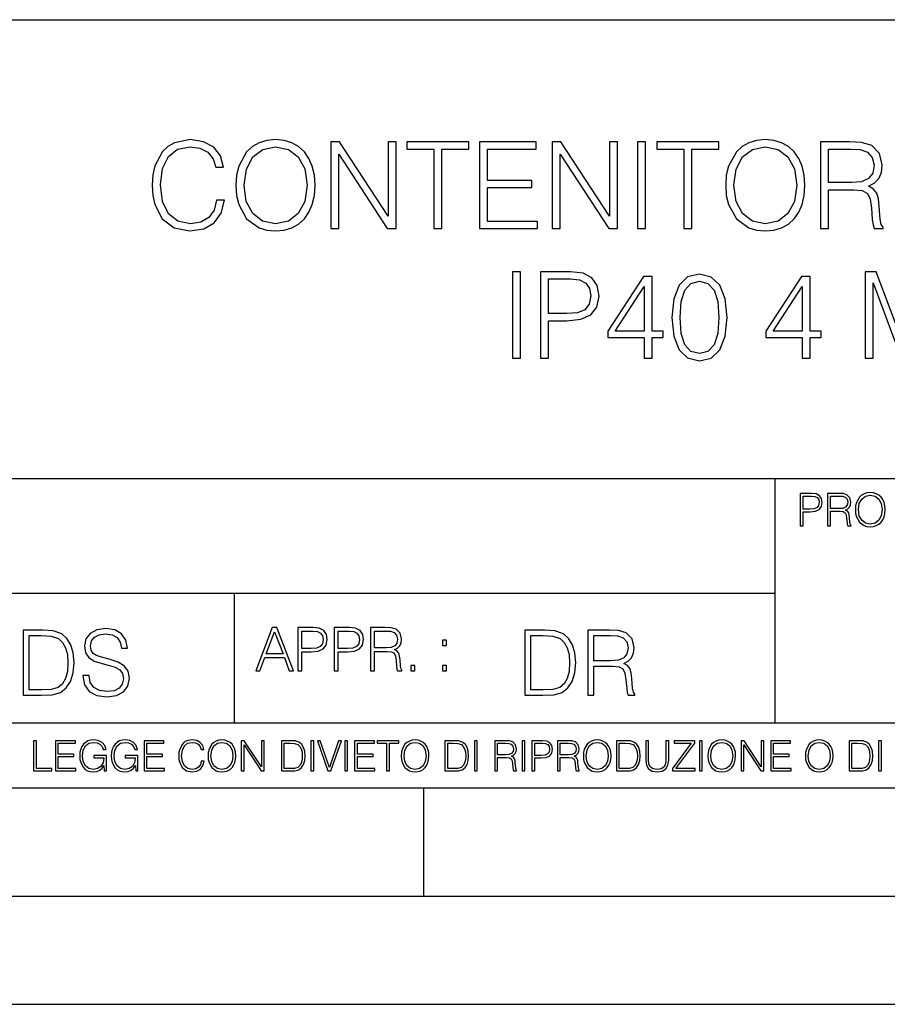
# Model space of a CAD drawing. Extents: x 0 to 420, y 0 to 297.
# Drawn here: x 295 to 335, y 0 to 46 of the extents above; entities that cross this region are included whole.
import ezdxf

# ---------------------------------------------------------------- set-up
doc = ezdxf.new("R2010")
doc.units = 0
doc.layers.get('0').update_dxf_attribs({"linetype": 'CONTINUOUS'})

msp = doc.modelspace()

# ---------------------------------------------------------------- linework, layer by layer
at = {"color": 7}
for p, q in [((234.999802, 45.500252), (410, 45.500252)), ((254.999802, 24.300249), (410, 24.300249)), ((329.999786, 13.00025), (329.999786, 24.300249)), ((234.999802, 19.00025), (329.999786, 19.00025)), ((304.999786, 13.00025), (304.999786, 19.00025)), ((234.999802, 13.00025), (410, 13.00025)), ((25.000401, 9.99976), (410, 9.99976)), ((234.999802, 10.00025), (410, 10.00025)), ((313.75, 4.99976), (313.75, 9.99976)), ((267.5, 4.99976), (415, 4.99976)), ((0, 0), (420, 0)), ((0, 0), (420, 0))]:
    msp.add_line(p, q, dxfattribs=at)
for points in [[(304.170837, 37.159782), (304.05957, 36.698029), (303.809204, 36.353104), (303.436493, 36.141701), (302.958038, 36.069378), (302.379456, 36.186207), (301.945526, 36.531128), (301.667358, 37.098583), (301.572784, 37.866318), (301.667358, 38.622925), (301.939941, 39.173691), (302.368317, 39.51305), (302.946899, 39.629879), (303.403107, 39.563118), (303.764709, 39.373966), (304.015045, 39.073551), (304.131897, 38.68412), (304.4935, 38.68412), (304.359985, 39.207069), (304.042877, 39.607624), (303.564423, 39.863537), (302.946899, 39.958111), (302.223694, 39.813465), (301.923279, 39.641006), (301.667358, 39.401783), (301.316864, 38.745316), (301.22229, 38.328072), (301.194489, 37.860756), (301.22229, 37.382313), (301.316864, 36.965065), (301.661804, 36.29747), (302.212555, 35.880226), (302.935791, 35.741142), (303.575562, 35.841282), (304.065125, 36.113884), (304.387787, 36.558945), (304.53244, 37.159782)], [(305.066528, 37.849628), (305.09433, 37.376747), (305.194489, 36.965065), (305.561646, 36.303036), (306.140228, 35.885788), (306.496277, 35.780087), (306.896851, 35.741142), (307.29184, 35.780087), (307.647888, 35.885788), (307.964996, 36.05825), (308.232025, 36.303036), (308.44342, 36.603451), (308.599213, 36.965065), (308.693787, 37.376747), (308.732727, 37.849628), (308.699341, 38.316944), (308.599213, 38.728626), (308.44342, 39.09024), (308.232025, 39.396221), (307.964996, 39.635441), (307.647888, 39.807903), (307.29184, 39.91917), (306.896851, 39.958111), (306.496277, 39.91917), (306.140228, 39.807903), (305.828705, 39.635441), (305.561646, 39.396221), (305.194489, 38.728626), (305.09433, 38.311378)], [(305.444824, 37.849628), (305.550537, 38.595108), (305.845367, 39.156998), (306.307129, 39.507484), (306.896851, 39.629879), (307.492126, 39.507484), (307.948303, 39.156998), (308.248718, 38.60067), (308.354431, 37.849628), (308.248718, 37.093021), (307.948303, 36.536694), (307.492126, 36.186207), (306.896851, 36.069378), (306.301575, 36.186207), (305.845367, 36.536694), (305.544952, 37.093021)], [(309.450378, 35.852409), (309.817566, 35.852409), (309.817566, 39.284954), (312.065125, 35.852409), (312.471252, 35.852409), (312.471252, 39.852409), (312.104065, 39.852409), (312.104065, 36.419865), (309.856506, 39.852409), (309.450378, 39.852409)], [(314.218109, 35.852409), (314.585297, 35.852409), (314.585297, 39.524178), (315.831482, 39.524178), (315.831482, 39.852409), (312.971954, 39.852409), (312.971954, 39.524178), (314.218109, 39.524178)], [(316.326599, 35.852409), (319.013672, 35.852409), (319.013672, 36.180641), (316.693787, 36.180641), (316.693787, 37.743927), (318.752197, 37.743927), (318.752197, 38.072159), (316.693787, 38.072159), (316.693787, 39.524178), (318.946899, 39.524178), (318.946899, 39.852409), (316.326599, 39.852409)], [(319.692383, 35.852409), (320.05957, 35.852409), (320.05957, 39.284954), (322.307129, 35.852409), (322.713257, 35.852409), (322.713257, 39.852409), (322.346069, 39.852409), (322.346069, 36.419865), (320.098511, 39.852409), (319.692383, 39.852409)], [(323.636749, 35.852409), (324.003937, 35.852409), (324.003937, 39.852409), (323.636749, 39.852409)], [(325.778625, 35.852409), (326.145813, 35.852409), (326.145813, 39.524178), (327.391968, 39.524178), (327.391968, 39.852409), (324.53244, 39.852409), (324.53244, 39.524178), (325.778625, 39.524178)], [(327.71463, 37.849628), (327.742462, 37.376747), (327.84259, 36.965065), (328.209778, 36.303036), (328.788361, 35.885788), (329.144409, 35.780087), (329.544952, 35.741142), (329.939941, 35.780087), (330.296021, 35.885788), (330.613098, 36.05825), (330.880157, 36.303036), (331.091553, 36.603451), (331.247314, 36.965065), (331.341919, 37.376747), (331.380859, 37.849628), (331.347473, 38.316944), (331.247314, 38.728626), (331.091553, 39.09024), (330.880157, 39.396221), (330.613098, 39.635441), (330.296021, 39.807903), (329.939941, 39.91917), (329.544952, 39.958111), (329.144409, 39.91917), (328.788361, 39.807903), (328.476807, 39.635441), (328.209778, 39.396221), (327.84259, 38.728626), (327.742462, 38.311378)], [(328.092957, 37.849628), (328.198639, 38.595108), (328.4935, 39.156998), (328.955261, 39.507484), (329.544952, 39.629879), (330.140228, 39.507484), (330.596436, 39.156998), (330.896851, 38.60067), (331.002533, 37.849628), (330.896851, 37.093021), (330.596436, 36.536694), (330.140228, 36.186207), (329.544952, 36.069378), (328.949707, 36.186207), (328.4935, 36.536694), (328.193085, 37.093021)], [(332.098511, 35.852409), (332.465698, 35.852409), (332.465698, 37.643787), (333.633972, 37.643787), (334.028961, 37.604843), (334.268188, 37.471325), (334.390594, 37.20985), (334.451782, 36.792603), (334.496277, 36.264091), (334.529663, 36.013744), (334.585297, 35.852409), (334.991425, 35.852409), (334.991425, 35.908043), (334.907959, 36.035999), (334.863464, 36.275219), (334.813385, 36.876053), (334.774445, 37.215412), (334.702118, 37.476887), (334.557495, 37.671604), (334.312683, 37.805122), (334.585297, 37.949768), (334.791138, 38.161171), (334.913544, 38.444901), (334.958038, 38.789822), (334.830078, 39.323898), (334.468475, 39.691074), (334.00116, 39.830154), (333.433685, 39.852409), (332.098511, 39.852409)], [(332.465698, 37.972019), (332.465698, 39.524178), (333.506012, 39.524178), (333.939941, 39.501923), (334.279327, 39.385094), (334.496277, 39.129181), (334.579742, 38.778694), (334.51297, 38.405956), (334.323822, 38.155609), (333.995605, 38.010963), (333.528259, 37.972019)], [(317.856476, 29.852409), (318.223663, 29.852409), (318.223663, 33.852409), (317.856476, 33.852409)], [(319.147156, 29.852409), (319.514343, 29.852409), (319.514343, 31.588154), (320.36554, 31.588154), (321.016418, 31.654913), (321.483734, 31.866318), (321.761902, 32.222366), (321.856476, 32.728626), (321.773041, 33.218197), (321.522675, 33.568684), (321.116577, 33.780087), (320.543549, 33.852409), (319.147156, 33.852409)], [(325.227844, 31.743925), (325.311279, 30.876053), (325.556061, 30.247402), (325.956635, 29.869099), (326.501831, 29.741144), (327.041473, 29.863537), (327.447571, 30.247402), (327.692383, 30.870491), (327.781372, 31.738361), (327.692383, 32.60067), (327.447571, 33.229321), (327.041473, 33.607624), (326.501831, 33.741142), (325.956635, 33.61319), (325.556061, 33.234886), (325.311279, 32.606236)], [(334.162476, 29.852409), (334.529633, 29.852409), (334.529633, 33.340588), (335.831451, 29.852409), (336.170807, 29.852409), (337.444794, 33.340588), (337.444794, 29.852409), (337.811981, 29.852409), (337.811981, 33.852409), (337.294586, 33.852409), (335.998352, 30.330853), (334.67984, 33.852409), (334.162476, 33.852409)], [(319.514343, 31.916388), (319.514343, 33.524178), (320.526855, 33.524178), (320.949677, 33.474106), (321.244537, 33.32946), (321.416992, 33.084675), (321.47818, 32.734188), (321.405853, 32.350323), (321.205566, 32.099976), (320.860657, 31.95533), (320.371094, 31.916388)], [(323.942719, 29.852409), (324.309906, 29.852409), (324.309906, 30.814857), (324.821716, 30.814857), (324.821716, 31.109711), (324.309906, 31.109711), (324.309906, 33.629879), (323.914886, 33.629879), (322.268158, 31.109711), (322.268158, 30.814857), (323.942719, 30.814857)], [(325.60614, 31.743925), (325.656219, 32.478279), (325.82312, 33.001228), (326.101257, 33.307209), (326.501831, 33.41291), (326.89682, 33.307209), (327.180542, 33.001228), (327.347443, 32.478279), (327.403076, 31.743925), (327.347443, 30.998446), (327.180542, 30.48106), (326.89682, 30.169516), (326.501831, 30.069378), (326.101257, 30.169516), (325.82312, 30.48106), (325.656219, 31.004009)], [(331.252869, 29.852409), (331.620056, 29.852409), (331.620056, 30.814857), (332.131866, 30.814857), (332.131866, 31.109711), (331.620056, 31.109711), (331.620056, 33.629879), (331.225067, 33.629879), (329.578308, 31.109711), (329.578308, 30.814857), (331.252869, 30.814857)], [(323.942719, 31.109711), (322.601959, 31.109711), (323.942719, 33.168125)], [(331.252869, 31.109711), (329.912109, 31.109711), (331.252869, 33.168125)], [(331.166687, 22.109638), (331.304382, 22.109638), (331.304382, 22.760542), (331.623566, 22.760542), (331.867645, 22.785578), (332.042908, 22.864853), (332.147217, 22.998373), (332.182678, 23.188219), (332.151398, 23.371807), (332.057495, 23.503241), (331.905212, 23.582518), (331.690338, 23.609638), (331.166687, 23.609638)], [(331.304382, 22.883631), (331.304382, 23.486551), (331.684082, 23.486551), (331.842621, 23.467775), (331.953186, 23.413532), (332.017853, 23.321739), (332.040802, 23.190306), (332.013702, 23.046356), (331.938599, 22.952475), (331.809235, 22.898233), (331.625641, 22.883631)], [(332.426758, 22.109638), (332.564453, 22.109638), (332.564453, 22.781404), (333.002563, 22.781404), (333.150696, 22.766802), (333.240387, 22.716732), (333.286285, 22.618679), (333.309235, 22.462212), (333.325928, 22.264019), (333.33844, 22.170139), (333.359314, 22.109638), (333.511597, 22.109638), (333.511597, 22.130501), (333.480316, 22.178484), (333.463623, 22.268192), (333.444855, 22.493505), (333.430237, 22.620766), (333.403137, 22.718817), (333.348877, 22.791836), (333.25708, 22.841906), (333.359314, 22.896147), (333.436493, 22.975424), (333.482391, 23.081821), (333.499084, 23.211168), (333.451111, 23.411446), (333.315491, 23.549137), (333.140259, 23.601294), (332.92746, 23.609638), (332.426758, 23.609638)], [(332.564453, 22.904491), (332.564453, 23.486551), (332.95459, 23.486551), (333.11731, 23.478205), (333.244568, 23.434395), (333.325928, 23.338428), (333.357239, 23.206995), (333.332184, 23.067219), (333.261261, 22.973337), (333.138184, 22.919096), (332.962921, 22.904491)], [(333.711884, 22.858595), (333.722321, 22.681265), (333.759857, 22.526884), (333.897552, 22.278624), (334.114532, 22.122156), (334.248047, 22.082518), (334.398254, 22.067913), (334.546387, 22.082518), (334.679901, 22.122156), (334.798798, 22.186829), (334.898956, 22.278624), (334.978241, 22.391279), (335.036652, 22.526884), (335.072113, 22.681265), (335.0867, 22.858595), (335.074188, 23.033838), (335.036652, 23.188219), (334.978241, 23.323824), (334.898956, 23.438568), (334.798798, 23.528275), (334.679901, 23.592949), (334.546387, 23.634672), (334.398254, 23.649277), (334.248047, 23.634672), (334.114532, 23.592949), (333.997711, 23.528275), (333.897552, 23.438568), (333.759857, 23.188219), (333.722321, 23.031752)], [(333.85376, 22.858595), (333.893402, 23.138149), (334.003967, 23.34886), (334.177124, 23.480291), (334.398254, 23.52619), (334.62149, 23.480291), (334.792542, 23.34886), (334.905212, 23.140236), (334.944855, 22.858595), (334.905212, 22.574867), (334.792542, 22.366245), (334.62149, 22.234812), (334.398254, 22.191002), (334.175018, 22.234812), (334.003967, 22.366245), (333.891296, 22.574867)], [(297.991638, 15.195244), (297.991638, 15.174381), (298.062561, 14.757135), (298.279541, 14.452546), (298.630005, 14.268957), (299.109833, 14.202198), (299.539612, 14.264785), (299.865051, 14.435856), (300.069519, 14.707066), (300.144623, 15.07007), (300.086212, 15.39135), (299.915131, 15.633352), (299.623047, 15.812768), (299.20163, 15.950459), (298.851166, 16.038082), (298.621674, 16.113186), (298.467285, 16.217497), (298.375488, 16.35936), (298.346283, 16.551294), (298.388, 16.789124), (298.521515, 16.96854), (298.738495, 17.077024), (299.034729, 17.11875), (299.343506, 17.072851), (299.577148, 16.943506), (299.719025, 16.734882), (299.773254, 16.451155), (300.057007, 16.451155), (299.981903, 16.835022), (299.781616, 17.122921), (299.468689, 17.302338), (299.047272, 17.364923), (298.634186, 17.302338), (298.325409, 17.13961), (298.129333, 16.885092), (298.062561, 16.559639), (298.11264, 16.242533), (298.262848, 16.021391), (298.517365, 15.862838), (298.880371, 15.746009), (299.164093, 15.675077), (299.47702, 15.574938), (299.694, 15.453937), (299.819153, 15.282866), (299.860901, 15.040863), (299.810822, 14.794687), (299.664795, 14.606927), (299.431122, 14.485926), (299.114014, 14.448374), (298.755188, 14.498443), (298.49231, 14.644479), (298.32959, 14.878137), (298.27536, 15.195244)], [(305.98587, 15.412767), (306.177826, 15.412767), (306.405914, 16.024729), (307.307159, 16.024729), (307.532471, 15.412767), (307.724396, 15.412767), (306.965027, 17.412767), (306.74527, 17.412767)], [(307.935822, 15.412767), (308.119385, 15.412767), (308.119385, 16.28064), (308.544983, 16.28064), (308.870453, 16.314018), (309.104095, 16.419722), (309.243195, 16.597746), (309.290466, 16.850876), (309.248749, 17.095661), (309.123566, 17.270905), (308.920502, 17.376606), (308.634003, 17.412767), (307.935822, 17.412767)], [(309.615906, 15.412767), (309.7995, 15.412767), (309.7995, 16.28064), (310.225098, 16.28064), (310.550537, 16.314018), (310.78421, 16.419722), (310.923279, 16.597746), (310.970581, 16.850876), (310.928864, 17.095661), (310.80368, 17.270905), (310.600616, 17.376606), (310.314117, 17.412767), (309.615906, 17.412767)], [(311.296021, 15.412767), (311.479614, 15.412767), (311.479614, 16.308456), (312.063751, 16.308456), (312.261261, 16.288984), (312.380859, 16.222225), (312.442078, 16.091488), (312.472656, 15.882865), (312.494934, 15.618608), (312.511597, 15.493435), (312.539429, 15.412767), (312.742493, 15.412767), (312.742493, 15.440584), (312.700775, 15.504561), (312.678497, 15.624172), (312.653473, 15.924589), (312.634003, 16.094269), (312.597839, 16.225006), (312.525513, 16.322365), (312.403137, 16.389124), (312.539429, 16.461447), (312.642334, 16.567148), (312.703552, 16.709013), (312.7258, 16.881474), (312.661804, 17.148512), (312.481018, 17.3321), (312.247345, 17.401642), (311.963623, 17.412767), (311.296021, 17.412767)], [(295.934601, 17.285646), (295.229462, 17.285646), (295.229462, 14.285647), (296.055603, 14.285647), (296.564636, 14.30651), (296.952698, 14.414993), (297.219727, 14.623617), (297.420013, 14.924034), (297.541016, 15.312073), (297.582733, 15.791906), (297.541016, 16.238359), (297.432526, 16.609709), (297.253113, 16.905952), (297.015259, 17.122921), (296.618896, 17.260612), (296.139069, 17.285646)], [(295.504852, 14.531822), (295.504852, 17.039473), (296.055603, 17.039473), (296.514587, 17.01861), (296.865051, 16.905952), (297.052826, 16.726538), (297.18634, 16.480362), (297.269806, 16.167427), (297.299011, 15.783561), (297.269806, 15.383005), (297.18634, 15.061726), (297.044464, 14.81555), (296.844208, 14.644479), (296.518738, 14.548512), (296.084808, 14.531822)], [(306.467102, 16.188845), (306.85376, 17.218052), (307.243195, 16.188845)], [(308.119385, 16.444756), (308.119385, 17.24865), (308.625641, 17.24865), (308.837067, 17.223616), (308.984497, 17.151293), (309.070709, 17.0289), (309.101318, 16.853657), (309.065155, 16.661724), (308.965027, 16.536551), (308.792542, 16.464228), (308.54776, 16.444756)], [(309.7995, 16.444756), (309.7995, 17.24865), (310.305756, 17.24865), (310.517181, 17.223616), (310.664612, 17.151293), (310.750824, 17.0289), (310.781433, 16.853657), (310.74527, 16.661724), (310.645142, 16.536551), (310.472656, 16.464228), (310.227875, 16.444756)], [(311.479614, 16.472572), (311.479614, 17.24865), (311.999786, 17.24865), (312.216766, 17.237524), (312.386444, 17.17911), (312.494934, 17.051155), (312.536652, 16.87591), (312.503265, 16.689541), (312.408691, 16.564367), (312.244568, 16.492044), (312.010925, 16.472572)], [(319.134583, 17.285646), (318.429443, 17.285646), (318.429443, 14.285647), (319.255585, 14.285647), (319.764618, 14.30651), (320.152679, 14.414993), (320.419708, 14.623617), (320.619995, 14.924034), (320.740997, 15.312073), (320.782715, 15.791906), (320.740997, 16.238359), (320.632507, 16.609709), (320.453094, 16.905952), (320.21524, 17.122921), (319.818878, 17.260612), (319.33905, 17.285646)], [(318.704834, 14.531822), (318.704834, 17.039473), (319.255585, 17.039473), (319.714569, 17.01861), (320.065033, 16.905952), (320.252808, 16.726538), (320.386322, 16.480362), (320.469788, 16.167427), (320.498993, 15.783561), (320.469788, 15.383005), (320.386322, 15.061726), (320.244446, 14.81555), (320.044189, 14.644479), (319.718719, 14.548512), (319.28479, 14.531822)], [(321.337646, 14.285647), (321.613037, 14.285647), (321.613037, 15.62918), (322.489258, 15.62918), (322.785492, 15.599973), (322.964905, 15.499834), (323.056702, 15.303728), (323.1026, 14.990793), (323.135986, 14.59441), (323.161011, 14.406649), (323.202728, 14.285647), (323.507324, 14.285647), (323.507324, 14.327372), (323.444733, 14.423339), (323.411346, 14.602755), (323.37381, 15.05338), (323.344604, 15.3079), (323.290344, 15.504006), (323.181885, 15.650043), (322.998291, 15.750181), (323.202728, 15.858665), (323.357117, 16.01722), (323.448914, 16.230015), (323.4823, 16.488707), (323.386322, 16.889263), (323.115112, 17.164646), (322.764618, 17.268957), (322.33905, 17.285646), (321.337646, 17.285646)], [(321.613037, 15.875355), (321.613037, 17.039473), (322.39328, 17.039473), (322.718719, 17.022781), (322.973236, 16.93516), (323.135986, 16.743227), (323.198547, 16.480362), (323.148499, 16.200808), (323.006622, 16.013046), (322.760468, 15.904562), (322.409973, 15.875355)], [(314.620087, 16.581057), (314.80368, 16.581057), (314.80368, 16.828623), (314.620087, 16.828623)], [(313.151398, 15.412767), (313.334961, 15.412767), (313.334961, 15.660334), (313.151398, 15.660334)], [(314.620087, 15.412767), (314.80368, 15.412767), (314.80368, 15.660334), (314.620087, 15.660334)], [(295.710876, 10.781829), (296.557892, 10.781829), (296.557892, 10.89671), (295.839386, 10.89671), (295.839386, 12.181828), (295.710876, 12.181828)], [(296.723389, 10.781829), (297.663879, 10.781829), (297.663879, 10.89671), (296.851898, 10.89671), (296.851898, 11.443859), (297.572357, 11.443859), (297.572357, 11.558742), (296.851898, 11.558742), (296.851898, 12.066947), (297.640503, 12.066947), (297.640503, 12.181828), (296.723389, 12.181828)], [(298.972351, 10.781829), (299.075562, 10.781829), (299.075562, 11.500327), (298.491394, 11.500327), (298.491394, 11.385445), (298.952881, 11.385445), (298.952881, 11.379603), (298.919769, 11.157629), (298.822418, 10.994068), (298.66861, 10.892817), (298.464142, 10.857768), (298.261658, 10.900605), (298.107819, 11.025223), (298.008514, 11.223831), (297.975403, 11.486697), (298.008514, 11.751509), (298.107819, 11.944277), (298.265533, 12.063053), (298.479736, 12.103943), (298.64328, 12.080577), (298.777649, 12.014374), (298.873047, 11.911175), (298.925629, 11.774875), (299.058044, 11.774875), (298.995728, 11.959854), (298.875, 12.100049), (298.699768, 12.187671), (298.477783, 12.218824), (298.339539, 12.205194), (298.214905, 12.168199), (298.016296, 12.02411), (297.942322, 11.918963), (297.887787, 11.794346), (297.852753, 11.64831), (297.843018, 11.48475), (297.852753, 11.319242), (297.885834, 11.173205), (298.010468, 10.939548), (298.100037, 10.853873), (298.209076, 10.793511), (298.331726, 10.756516), (298.470001, 10.742886), (298.627716, 10.764304), (298.765961, 10.818825), (298.876953, 10.908394), (298.95874, 11.029117)], [(300.430786, 10.781829), (300.533966, 10.781829), (300.533966, 11.500327), (299.949829, 11.500327), (299.949829, 11.385445), (300.411316, 11.385445), (300.411316, 11.379603), (300.378204, 11.157629), (300.280853, 10.994068), (300.127014, 10.892817), (299.922577, 10.857768), (299.720062, 10.900605), (299.566223, 11.025223), (299.466919, 11.223831), (299.433838, 11.486697), (299.466919, 11.751509), (299.566223, 11.944277), (299.723969, 12.063053), (299.938141, 12.103943), (300.101715, 12.080577), (300.236053, 12.014374), (300.331482, 11.911175), (300.384033, 11.774875), (300.516449, 11.774875), (300.454132, 11.959854), (300.333405, 12.100049), (300.158173, 12.187671), (299.936188, 12.218824), (299.797943, 12.205194), (299.67334, 12.168199), (299.474731, 12.02411), (299.400726, 11.918963), (299.346222, 11.794346), (299.311157, 11.64831), (299.301422, 11.48475), (299.311157, 11.319242), (299.344269, 11.173205), (299.468872, 10.939548), (299.558441, 10.853873), (299.66748, 10.793511), (299.790161, 10.756516), (299.928406, 10.742886), (300.086121, 10.764304), (300.224365, 10.818825), (300.335358, 10.908394), (300.417145, 11.029117)], [(300.818268, 10.781829), (301.758728, 10.781829), (301.758728, 10.89671), (300.946777, 10.89671), (300.946777, 11.443859), (301.667206, 11.443859), (301.667206, 11.558742), (300.946777, 11.558742), (300.946777, 12.066947), (301.735352, 12.066947), (301.735352, 12.181828), (300.818268, 12.181828)], [(303.464417, 11.239408), (303.425476, 11.077795), (303.33786, 10.957072), (303.207397, 10.88308), (303.039948, 10.857768), (302.837463, 10.898658), (302.685577, 11.019381), (302.588196, 11.21799), (302.555115, 11.486697), (302.588196, 11.751509), (302.683624, 11.944277), (302.833557, 12.063053), (303.036072, 12.103943), (303.19574, 12.080577), (303.322296, 12.014374), (303.409912, 11.909228), (303.450806, 11.772927), (303.577362, 11.772927), (303.53064, 11.955959), (303.419647, 12.096154), (303.252197, 12.185723), (303.036072, 12.218824), (302.782928, 12.168199), (302.677795, 12.107838), (302.588196, 12.02411), (302.465546, 11.794346), (302.432434, 11.64831), (302.422699, 11.48475), (302.432434, 11.317295), (302.465546, 11.171259), (302.586273, 10.937601), (302.779022, 10.791565), (303.032166, 10.742886), (303.256073, 10.777935), (303.427429, 10.873344), (303.540375, 11.029117), (303.591003, 11.239408)], [(303.777924, 11.480855), (303.787659, 11.315348), (303.822693, 11.171259), (303.951233, 10.939548), (304.153717, 10.793511), (304.27832, 10.756516), (304.418518, 10.742886), (304.556763, 10.756516), (304.681396, 10.793511), (304.792389, 10.853873), (304.885864, 10.939548), (304.959839, 11.044694), (305.014343, 11.171259), (305.047455, 11.315348), (305.061096, 11.480855), (305.049408, 11.644416), (305.014343, 11.788505), (304.959839, 11.91507), (304.885864, 12.022162), (304.792389, 12.10589), (304.681396, 12.166252), (304.556763, 12.205194), (304.418518, 12.218824), (304.27832, 12.205194), (304.153717, 12.166252), (304.044678, 12.10589), (303.951233, 12.022162), (303.822693, 11.788505), (303.787659, 11.642468)], [(303.910339, 11.480855), (303.947327, 11.741774), (304.050537, 11.938436), (304.212128, 12.061106), (304.418518, 12.103943), (304.626892, 12.061106), (304.78656, 11.938436), (304.891693, 11.74372), (304.92868, 11.480855), (304.891693, 11.216043), (304.78656, 11.021328), (304.626892, 10.898658), (304.418518, 10.857768), (304.210205, 10.898658), (304.050537, 11.021328), (303.945374, 11.216043)], [(305.312256, 10.781829), (305.440796, 10.781829), (305.440796, 11.98322), (306.227417, 10.781829), (306.369568, 10.781829), (306.369568, 12.181828), (306.241058, 12.181828), (306.241058, 10.980438), (305.454407, 12.181828), (305.312256, 12.181828)], [(307.498932, 12.181828), (307.169861, 12.181828), (307.169861, 10.781829), (307.555389, 10.781829), (307.792938, 10.791565), (307.97403, 10.842191), (308.098633, 10.939548), (308.192108, 11.079742), (308.248566, 11.260827), (308.268066, 11.48475), (308.248566, 11.693094), (308.197937, 11.866391), (308.114227, 12.004639), (308.003235, 12.10589), (307.818237, 12.170146), (307.59433, 12.181828)], [(307.29837, 10.89671), (307.29837, 12.066947), (307.555389, 12.066947), (307.769592, 12.057211), (307.933136, 12.004639), (308.020752, 11.920911), (308.083069, 11.806029), (308.122009, 11.659993), (308.135651, 11.480855), (308.122009, 11.293929), (308.083069, 11.143998), (308.016876, 11.029117), (307.923401, 10.949284), (307.771515, 10.904499), (307.569031, 10.89671)], [(308.536743, 10.781829), (308.665283, 10.781829), (308.665283, 12.181828), (308.536743, 12.181828)], [(309.317566, 10.781829), (309.455811, 10.781829), (309.940643, 12.181828), (309.810181, 12.181828), (309.387665, 10.94539), (308.965118, 12.181828), (308.83078, 12.181828)], [(310.104187, 10.781829), (310.232727, 10.781829), (310.232727, 12.181828), (310.104187, 12.181828)], [(310.555939, 10.781829), (311.496399, 10.781829), (311.496399, 10.89671), (310.684448, 10.89671), (310.684448, 11.443859), (311.404907, 11.443859), (311.404907, 11.558742), (310.684448, 11.558742), (310.684448, 12.066947), (311.473053, 12.066947), (311.473053, 12.181828), (310.555939, 12.181828)], [(312.03186, 10.781829), (312.1604, 10.781829), (312.1604, 12.066947), (312.596558, 12.066947), (312.596558, 12.181828), (311.595703, 12.181828), (311.595703, 12.066947), (312.03186, 12.066947)], [(312.709473, 11.480855), (312.719238, 11.315348), (312.754272, 11.171259), (312.882782, 10.939548), (313.085266, 10.793511), (313.2099, 10.756516), (313.350098, 10.742886), (313.488342, 10.756516), (313.612976, 10.793511), (313.723938, 10.853873), (313.817413, 10.939548), (313.891418, 11.044694), (313.945923, 11.171259), (313.979034, 11.315348), (313.992645, 11.480855), (313.980957, 11.644416), (313.945923, 11.788505), (313.891418, 11.91507), (313.817413, 12.022162), (313.723938, 12.10589), (313.612976, 12.166252), (313.488342, 12.205194), (313.350098, 12.218824), (313.2099, 12.205194), (313.085266, 12.166252), (312.976257, 12.10589), (312.882782, 12.022162), (312.754272, 11.788505), (312.719238, 11.642468)], [(312.841888, 11.480855), (312.878876, 11.741774), (312.982086, 11.938436), (313.143707, 12.061106), (313.350098, 12.103943), (313.558441, 12.061106), (313.718109, 11.938436), (313.823242, 11.74372), (313.86026, 11.480855), (313.823242, 11.216043), (313.718109, 11.021328), (313.558441, 10.898658), (313.350098, 10.857768), (313.141754, 10.898658), (312.982086, 11.021328), (312.876953, 11.216043)], [(315.059692, 12.181828), (314.730621, 12.181828), (314.730621, 10.781829), (315.11615, 10.781829), (315.353699, 10.791565), (315.53479, 10.842191), (315.659424, 10.939548), (315.752869, 11.079742), (315.809326, 11.260827), (315.828827, 11.48475), (315.809326, 11.693094), (315.758728, 11.866391), (315.674988, 12.004639), (315.563995, 12.10589), (315.379028, 12.170146), (315.15509, 12.181828)], [(314.859131, 10.89671), (314.859131, 12.066947), (315.11615, 12.066947), (315.330353, 12.057211), (315.493896, 12.004639), (315.581543, 11.920911), (315.643829, 11.806029), (315.68277, 11.659993), (315.696411, 11.480855), (315.68277, 11.293929), (315.643829, 11.143998), (315.577637, 11.029117), (315.484161, 10.949284), (315.332275, 10.904499), (315.129791, 10.89671)], [(316.097534, 10.781829), (316.226044, 10.781829), (316.226044, 12.181828), (316.097534, 12.181828)], [(317.036041, 10.781829), (317.164551, 10.781829), (317.164551, 11.408811), (317.573456, 11.408811), (317.7117, 11.395181), (317.795441, 11.348449), (317.838257, 11.256933), (317.85968, 11.110897), (317.875275, 10.925918), (317.886963, 10.838296), (317.906433, 10.781829), (318.048553, 10.781829), (318.048553, 10.8013), (318.019348, 10.846085), (318.003784, 10.929812), (317.986267, 11.140104), (317.972626, 11.258881), (317.947327, 11.350396), (317.896667, 11.418547), (317.811005, 11.465278), (317.906433, 11.515904), (317.978455, 11.589895), (318.021301, 11.6892), (318.036865, 11.809923), (317.992096, 11.99685), (317.86554, 12.125361), (317.701965, 12.17404), (317.503357, 12.181828), (317.036041, 12.181828)], [(317.164551, 11.523693), (317.164551, 12.066947), (317.528687, 12.066947), (317.680542, 12.059158), (317.799316, 12.018269), (317.875275, 11.928699), (317.90448, 11.806029), (317.881104, 11.67557), (317.814911, 11.587949), (317.700012, 11.537323), (317.536469, 11.523693)], [(318.305573, 10.781829), (318.434082, 10.781829), (318.434082, 12.181828), (318.305573, 12.181828)], [(318.757324, 10.781829), (318.885834, 10.781829), (318.885834, 11.389339), (319.183746, 11.389339), (319.41156, 11.412705), (319.575134, 11.486697), (319.672485, 11.611315), (319.705566, 11.788505), (319.676392, 11.959854), (319.588745, 12.082524), (319.446594, 12.156516), (319.246063, 12.181828), (318.757324, 12.181828)], [(318.885834, 11.504221), (318.885834, 12.066947), (319.240204, 12.066947), (319.388184, 12.049423), (319.491394, 11.998796), (319.551758, 11.913122), (319.573181, 11.790452), (319.547852, 11.656098), (319.477783, 11.568477), (319.357056, 11.517851), (319.185699, 11.504221)], [(319.933411, 10.781829), (320.06192, 10.781829), (320.06192, 11.408811), (320.470825, 11.408811), (320.60907, 11.395181), (320.69278, 11.348449), (320.735626, 11.256933), (320.75705, 11.110897), (320.772614, 10.925918), (320.784302, 10.838296), (320.803772, 10.781829), (320.945923, 10.781829), (320.945923, 10.8013), (320.916718, 10.846085), (320.901123, 10.929812), (320.883606, 11.140104), (320.869995, 11.258881), (320.844666, 11.350396), (320.794037, 11.418547), (320.708374, 11.465278), (320.803772, 11.515904), (320.875824, 11.589895), (320.91864, 11.6892), (320.934235, 11.809923), (320.889465, 11.99685), (320.762878, 12.125361), (320.599304, 12.17404), (320.400696, 12.181828), (319.933411, 12.181828)], [(320.06192, 11.523693), (320.06192, 12.066947), (320.426025, 12.066947), (320.577911, 12.059158), (320.696686, 12.018269), (320.772614, 11.928699), (320.801819, 11.806029), (320.778442, 11.67557), (320.71225, 11.587949), (320.597382, 11.537323), (320.433807, 11.523693)], [(321.132843, 11.480855), (321.142578, 11.315348), (321.177612, 11.171259), (321.306152, 10.939548), (321.508636, 10.793511), (321.63324, 10.756516), (321.773438, 10.742886), (321.911682, 10.756516), (322.036316, 10.793511), (322.147308, 10.853873), (322.240784, 10.939548), (322.314758, 11.044694), (322.369263, 11.171259), (322.402374, 11.315348), (322.416016, 11.480855), (322.404327, 11.644416), (322.369263, 11.788505), (322.314758, 11.91507), (322.240784, 12.022162), (322.147308, 12.10589), (322.036316, 12.166252), (321.911682, 12.205194), (321.773438, 12.218824), (321.63324, 12.205194), (321.508636, 12.166252), (321.399597, 12.10589), (321.306152, 12.022162), (321.177612, 11.788505), (321.142578, 11.642468)], [(321.265259, 11.480855), (321.302246, 11.741774), (321.405457, 11.938436), (321.567047, 12.061106), (321.773438, 12.103943), (321.981812, 12.061106), (322.141479, 11.938436), (322.246613, 11.74372), (322.2836, 11.480855), (322.246613, 11.216043), (322.141479, 11.021328), (321.981812, 10.898658), (321.773438, 10.857768), (321.565125, 10.898658), (321.405457, 11.021328), (321.300293, 11.216043)], [(322.996277, 12.181828), (322.667175, 12.181828), (322.667175, 10.781829), (323.052734, 10.781829), (323.290283, 10.791565), (323.471375, 10.842191), (323.595978, 10.939548), (323.689453, 11.079742), (323.745911, 11.260827), (323.765381, 11.48475), (323.745911, 11.693094), (323.695282, 11.866391), (323.611572, 12.004639), (323.50058, 12.10589), (323.315582, 12.170146), (323.091675, 12.181828)], [(322.795715, 10.89671), (322.795715, 12.066947), (323.052734, 12.066947), (323.266907, 12.057211), (323.430481, 12.004639), (323.518097, 11.920911), (323.580414, 11.806029), (323.619354, 11.659993), (323.632996, 11.480855), (323.619354, 11.293929), (323.580414, 11.143998), (323.514221, 11.029117), (323.420746, 10.949284), (323.26886, 10.904499), (323.066345, 10.89671)], [(324.014618, 12.181828), (324.014618, 11.282246), (324.047729, 11.046641), (324.147034, 10.877239), (324.312531, 10.777935), (324.546204, 10.742886), (324.777893, 10.777935), (324.94342, 10.877239), (325.044678, 11.046641), (325.079712, 11.282246), (325.079712, 12.181828), (324.951202, 12.181828), (324.951202, 11.29977), (324.927826, 11.103108), (324.855774, 10.964861), (324.731171, 10.88308), (324.546204, 10.857768), (324.359253, 10.88308), (324.23465, 10.964861), (324.164551, 11.103108), (324.143127, 11.29977), (324.143127, 12.181828)], [(325.25885, 10.781829), (326.298615, 10.781829), (326.298615, 10.89671), (325.410736, 10.89671), (326.285004, 12.070842), (326.285004, 12.181828), (325.325043, 12.181828), (325.325043, 12.066947), (326.125336, 12.066947), (325.25885, 10.900605)], [(326.499176, 10.781829), (326.627686, 10.781829), (326.627686, 12.181828), (326.499176, 12.181828)], [(326.890564, 11.480855), (326.900299, 11.315348), (326.935333, 11.171259), (327.063843, 10.939548), (327.266357, 10.793511), (327.390961, 10.756516), (327.531158, 10.742886), (327.669403, 10.756516), (327.794037, 10.793511), (327.905029, 10.853873), (327.998474, 10.939548), (328.072479, 11.044694), (328.126984, 11.171259), (328.160095, 11.315348), (328.173706, 11.480855), (328.162048, 11.644416), (328.126984, 11.788505), (328.072479, 11.91507), (327.998474, 12.022162), (327.905029, 12.10589), (327.794037, 12.166252), (327.669403, 12.205194), (327.531158, 12.218824), (327.390961, 12.205194), (327.266357, 12.166252), (327.157318, 12.10589), (327.063843, 12.022162), (326.935333, 11.788505), (326.900299, 11.642468)], [(327.022949, 11.480855), (327.059937, 11.741774), (327.163147, 11.938436), (327.324768, 12.061106), (327.531158, 12.103943), (327.739502, 12.061106), (327.89917, 11.938436), (328.004333, 11.74372), (328.041321, 11.480855), (328.004333, 11.216043), (327.89917, 11.021328), (327.739502, 10.898658), (327.531158, 10.857768), (327.322815, 10.898658), (327.163147, 11.021328), (327.058014, 11.216043)], [(328.424896, 10.781829), (328.553406, 10.781829), (328.553406, 11.98322), (329.340057, 10.781829), (329.482208, 10.781829), (329.482208, 12.181828), (329.353699, 12.181828), (329.353699, 10.980438), (328.567047, 12.181828), (328.424896, 12.181828)], [(329.795715, 10.781829), (330.736176, 10.781829), (330.736176, 10.89671), (329.924225, 10.89671), (329.924225, 11.443859), (330.644653, 11.443859), (330.644653, 11.558742), (329.924225, 11.558742), (329.924225, 12.066947), (330.712799, 12.066947), (330.712799, 12.181828), (329.795715, 12.181828)], [(331.400146, 11.480855), (331.409882, 11.315348), (331.444946, 11.171259), (331.573456, 10.939548), (331.77594, 10.793511), (331.900574, 10.756516), (332.040771, 10.742886), (332.179016, 10.756516), (332.303619, 10.793511), (332.414612, 10.853873), (332.508087, 10.939548), (332.582062, 11.044694), (332.636597, 11.171259), (332.669678, 11.315348), (332.683319, 11.480855), (332.671631, 11.644416), (332.636597, 11.788505), (332.582062, 11.91507), (332.508087, 12.022162), (332.414612, 12.10589), (332.303619, 12.166252), (332.179016, 12.205194), (332.040771, 12.218824), (331.900574, 12.205194), (331.77594, 12.166252), (331.666901, 12.10589), (331.573456, 12.022162), (331.444946, 11.788505), (331.409882, 11.642468)], [(331.532562, 11.480855), (331.56955, 11.741774), (331.67276, 11.938436), (331.834351, 12.061106), (332.040771, 12.103943), (332.249115, 12.061106), (332.408783, 11.938436), (332.513916, 11.74372), (332.550903, 11.480855), (332.513916, 11.216043), (332.408783, 11.021328), (332.249115, 10.898658), (332.040771, 10.857768), (331.832428, 10.898658), (331.67276, 11.021328), (331.567596, 11.216043)], [(333.750366, 12.181828), (333.421295, 12.181828), (333.421295, 10.781829), (333.806824, 10.781829), (334.044373, 10.791565), (334.225464, 10.842191), (334.350098, 10.939548), (334.443542, 11.079742), (334.5, 11.260827), (334.51947, 11.48475), (334.5, 11.693094), (334.449402, 11.866391), (334.365662, 12.004639), (334.254669, 12.10589), (334.069702, 12.170146), (333.845764, 12.181828)], [(333.549805, 10.89671), (333.549805, 12.066947), (333.806824, 12.066947), (334.020996, 12.057211), (334.18457, 12.004639), (334.272186, 11.920911), (334.334503, 11.806029), (334.373444, 11.659993), (334.387085, 11.480855), (334.373444, 11.293929), (334.334503, 11.143998), (334.268311, 11.029117), (334.174835, 10.949284), (334.022949, 10.904499), (333.820465, 10.89671)], [(334.788177, 10.781829), (334.916687, 10.781829), (334.916687, 12.181828), (334.788177, 12.181828)]]:
    msp.add_lwpolyline(points, close=True, dxfattribs=at)

doc.saveas('drawing.dxf')
